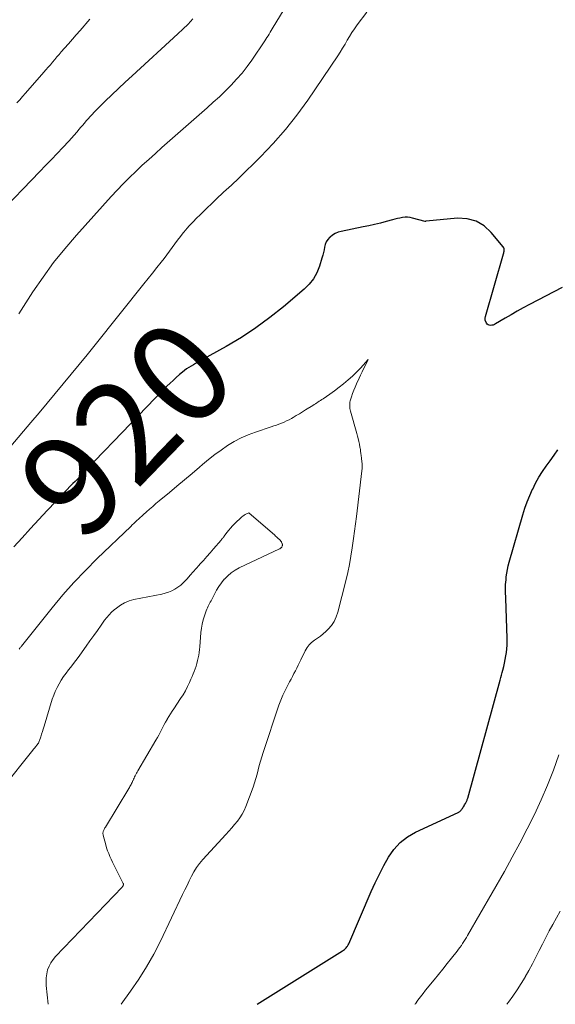
# Model space of a CAD drawing. Units: feet. Extents: x 1950000 to 1955008, y 519987 to 525007.
# Drawn here: x 1952260 to 1952366, y 520000 to 520194 of the extents above; entities that cross this region are included whole.
import ezdxf
from ezdxf.enums import TextEntityAlignment as Align

# ---------------------------------------------------------------- set-up
doc = ezdxf.new("R2010")
doc.units = ezdxf.units.FT
doc.header["$LTSCALE"] = 100
doc.header["$MEASUREMENT"] = 0
for name, color, linetype, lineweight in [('CONTOUR INDEX', 32, 'Continuous', 25), ('CONTOUR INDEX LABEL', 7, 'Continuous', 15), ('CONTOUR INTERMEDIATE', 40, 'Continuous', 15)]:
    doc.layers.add(name, color=color, linetype=linetype, lineweight=lineweight)
doc.styles.add('slant', font='romans.shx', dxfattribs={"oblique": 14.999978})

msp = doc.modelspace()

# ---------------------------------------------------------------- linework, layer by layer
at = {"layer": 'CONTOUR INDEX', "elevation": 920, "flags": 128}
for points in [[(1952367.26, 520141.6), (1952360.77, 520138.2), (1952359.56, 520137.55), (1952358.36, 520136.89), (1952357.17, 520136.21), (1952355.99, 520135.52), (1952354.11, 520134.38), (1952353.87, 520134.26), (1952353.62, 520134.17), (1952353.36, 520134.12), (1952353.09, 520134.09), (1952352.85, 520134.13), (1952352.63, 520134.21), (1952352.45, 520134.36), (1952352.3, 520134.56), (1952352.09, 520134.99), (1952352.05, 520135.09), (1952352.03, 520135.2), (1952352.02, 520135.31), (1952352.02, 520135.43), (1952352.04, 520135.54), (1952352.06, 520135.65), (1952352.09, 520135.77), (1952352.12, 520135.88), (1952355.68, 520148.24), (1952355.72, 520148.41), (1952355.76, 520148.59), (1952355.79, 520148.77), (1952355.81, 520148.95), (1952355.81, 520149.13), (1952355.78, 520149.29), (1952355.71, 520149.45), (1952355.62, 520149.59), (1952353.25, 520152.46), (1952351.82, 520153.74), (1952350.26, 520154.69), (1952348.49, 520155.14), (1952346.58, 520155.26), (1952340.39, 520154.72), (1952340.37, 520154.71), (1952340.36, 520154.71), (1952340.34, 520154.7), (1952340.32, 520154.7), (1952340.23, 520154.64), (1952340.17, 520154.61), (1952337.68, 520155.31), (1952337.19, 520155.41), (1952336.69, 520155.47), (1952336.2, 520155.46), (1952335.7, 520155.41), (1952335.2, 520155.31), (1952334.7, 520155.21), (1952334.21, 520155.09), (1952333.71, 520154.96), (1952332.45, 520154.61), (1952331.33, 520154.32), (1952330.2, 520154.04), (1952329.06, 520153.78), (1952327.92, 520153.54), (1952323.56, 520152.67), (1952322.96, 520152.5), (1952322.4, 520152.26), (1952321.88, 520151.94), (1952321.39, 520151.56), (1952321.29, 520151.46), (1952320.93, 520151.05), (1952320.64, 520150.6), (1952320.43, 520150.11), (1952320.29, 520149.58), (1952320.19, 520149.04), (1952320.07, 520148.49), (1952319.93, 520147.95), (1952319.78, 520147.41), (1952319.27, 520145.78), (1952318.74, 520144.5), (1952318.09, 520143.3), (1952317.24, 520142.23), (1952316.27, 520141.25), (1952312.21, 520137.8), (1952309.51, 520135.64), (1952306.74, 520133.6), (1952303.85, 520131.72), (1952300.88, 520129.96), (1952295.74, 520127.12), (1952295.28, 520126.86), (1952294.82, 520126.6), (1952294.37, 520126.34), (1952293.91, 520126.07), (1952293.46, 520125.79), (1952293.03, 520125.5), (1952292.61, 520125.18), (1952292.19, 520124.85), (1952291.65, 520124.39), (1952291, 520123.82), (1952290.37, 520123.25), (1952289.76, 520122.67), (1952289.15, 520122.07), (1952288.55, 520121.46), (1952287.96, 520120.85), (1952287.36, 520120.24), (1952286.77, 520119.63), (1952278.62, 520111.21), (1952276.71, 520109.23), (1952274.79, 520107.25), (1952272.89, 520105.27), (1952270.98, 520103.29), (1952270.55, 520102.85), (1952268.86, 520101.08), (1952267.18, 520099.31), (1952265.49, 520097.54), (1952263.81, 520095.77), (1952262.15, 520093.98), (1952260.5, 520092.17), (1952258.88, 520090.35)], [(1952306.97, 520000), (1952323.82, 520010.54), (1952324.02, 520010.68), (1952324.21, 520010.82), (1952324.38, 520010.98), (1952324.56, 520011.14), (1952324.71, 520011.32), (1952324.85, 520011.51), (1952324.97, 520011.72), (1952325.08, 520011.93), (1952329.53, 520022.28), (1952330.31, 520024.01), (1952331.13, 520025.73), (1952332.01, 520027.41), (1952332.93, 520029.08), (1952334, 520030.59), (1952335.22, 520031.94), (1952336.67, 520033.05), (1952338.28, 520033.98), (1952346.69, 520037.9), (1952346.81, 520037.96), (1952346.92, 520038.02), (1952347.02, 520038.1), (1952347.12, 520038.18), (1952347.22, 520038.27), (1952347.3, 520038.36), (1952347.39, 520038.46), (1952347.46, 520038.56), (1952347.54, 520038.69), (1952347.65, 520038.86), (1952347.76, 520039.03), (1952347.87, 520039.21), (1952347.97, 520039.39), (1952348.14, 520039.68), (1952348.21, 520039.81), (1952348.28, 520039.94), (1952348.34, 520040.07), (1952348.4, 520040.2), (1952348.46, 520040.34), (1952348.51, 520040.48), (1952348.55, 520040.61), (1952348.59, 520040.75), (1952354.99, 520064.05), (1952355.12, 520064.54), (1952355.25, 520065.03), (1952355.39, 520065.53), (1952355.52, 520066.02), (1952355.7, 520066.72), (1952355.87, 520067.41), (1952356.02, 520068.1), (1952356.14, 520068.8), (1952356.25, 520069.5), (1952356.32, 520070.21), (1952356.37, 520070.92), (1952356.39, 520071.62), (1952356.38, 520072.33), (1952356.12, 520080.14), (1952356.11, 520080.61), (1952356.09, 520081.07), (1952356.09, 520081.53), (1952356.08, 520082), (1952356.08, 520082.46), (1952356.09, 520082.93), (1952356.12, 520083.39), (1952356.16, 520083.85), (1952356.22, 520084.41), (1952356.32, 520085.15), (1952356.44, 520085.88), (1952356.6, 520086.61), (1952356.79, 520087.33), (1952359.5, 520096.7), (1952359.91, 520097.99), (1952360.35, 520099.26), (1952360.86, 520100.5), (1952361.41, 520101.73), (1952361.43, 520101.77), (1952362.02, 520102.95), (1952362.66, 520104.1), (1952363.37, 520105.22), (1952364.11, 520106.31), (1952364.88, 520107.38), (1952365.65, 520108.46), (1952366.42, 520109.54)]]:
    msp.add_lwpolyline(points, dxfattribs=at)
at = {"layer": 'CONTOUR INTERMEDIATE', "flags": 128}
for points, elevation in [([(1952326.93, 520220.56), (1952310.14, 520193.02), (1952309.93, 520192.68), (1952309.72, 520192.33), (1952309.52, 520191.99), (1952309.32, 520191.64), (1952309.12, 520191.3), (1952308.91, 520190.96), (1952308.69, 520190.62), (1952308.47, 520190.29), (1952305.91, 520186.52), (1952304.97, 520185.21), (1952303.98, 520183.94), (1952302.92, 520182.72), (1952301.82, 520181.54), (1952300.67, 520180.4), (1952299.5, 520179.27), (1952298.31, 520178.17), (1952297.11, 520177.09), (1952288.16, 520169.23), (1952286.86, 520168.07), (1952285.56, 520166.9), (1952284.27, 520165.72), (1952283, 520164.53), (1952281.74, 520163.31), (1952280.51, 520162.08), (1952279.3, 520160.81), (1952278.11, 520159.53), (1952271.27, 520151.94), (1952268.96, 520149.25), (1952266.74, 520146.5), (1952264.66, 520143.64), (1952262.67, 520140.71), (1952259.88, 520136.38)], 928), ([(1952328.62, 520195.96), (1952326.74, 520193.45), (1952326.22, 520192.71), (1952325.71, 520191.96), (1952325.24, 520191.19), (1952324.78, 520190.41), (1952324.34, 520189.62), (1952323.87, 520188.84), (1952323.39, 520188.08), (1952322.89, 520187.32), (1952316.98, 520178.62), (1952314.84, 520175.65), (1952312.58, 520172.77), (1952310.16, 520170.04), (1952307.62, 520167.39), (1952303.36, 520163.2), (1952302.87, 520162.72), (1952302.38, 520162.26), (1952301.88, 520161.8), (1952301.37, 520161.34), (1952300.86, 520160.89), (1952300.35, 520160.43), (1952299.86, 520159.96), (1952299.36, 520159.49), (1952295.7, 520155.96), (1952295.01, 520155.28), (1952294.34, 520154.59), (1952293.68, 520153.88), (1952293.04, 520153.15), (1952292.95, 520153.05), (1952292.37, 520152.36), (1952291.8, 520151.66), (1952291.26, 520150.94), (1952290.73, 520150.21), (1952290.2, 520149.48), (1952289.67, 520148.75), (1952289.13, 520148.03), (1952288.58, 520147.32), (1952288, 520146.59), (1952287.15, 520145.51), (1952286.31, 520144.44), (1952285.45, 520143.37), (1952284.6, 520142.3), (1952274.94, 520130.23), (1952273.39, 520128.3), (1952271.82, 520126.37), (1952270.24, 520124.45), (1952268.66, 520122.54), (1952267.06, 520120.63), (1952265.46, 520118.73), (1952263.86, 520116.84), (1952262.25, 520114.94), (1952253.54, 520104.71)], 924), ([(1952294.27, 520194.64), (1952293.31, 520193.62), (1952292.31, 520192.63), (1952291.28, 520191.66), (1952282.24, 520183.41), (1952280.9, 520182.17), (1952279.56, 520180.92), (1952278.25, 520179.66), (1952276.94, 520178.38), (1952275.17, 520176.63), (1952274.77, 520176.21), (1952274.37, 520175.79), (1952273.98, 520175.36), (1952273.59, 520174.93), (1952273.21, 520174.49), (1952272.84, 520174.05), (1952272.46, 520173.61), (1952272.08, 520173.16), (1952271.82, 520172.85), (1952271.31, 520172.26), (1952270.79, 520171.67), (1952270.27, 520171.09), (1952269.74, 520170.51), (1952268.56, 520169.25), (1952267.43, 520168.05), (1952266.3, 520166.85), (1952265.16, 520165.66), (1952264.02, 520164.47), (1952255.62, 520155.8)], 932), ([(1952273.91, 520194.6), (1952271.99, 520192.38), (1952271.22, 520191.5), (1952270.46, 520190.62), (1952269.7, 520189.75), (1952268.93, 520188.87), (1952268.27, 520188.13), (1952267.84, 520187.63), (1952267.4, 520187.12), (1952266.97, 520186.62), (1952266.53, 520186.11), (1952266.1, 520185.6), (1952265.67, 520185.09), (1952265.23, 520184.59), (1952264.79, 520184.09), (1952261.18, 520179.97), (1952260.62, 520179.32), (1952260.05, 520178.68), (1952259.49, 520178.04)], 936), ([(1952280.08, 520000), (1952281.95, 520002.57), (1952283.58, 520004.95), (1952285.12, 520007.38), (1952286.53, 520009.9), (1952287.84, 520012.47), (1952292.24, 520021.69), (1952292.68, 520022.59), (1952293.11, 520023.49), (1952293.55, 520024.38), (1952293.99, 520025.28), (1952294.47, 520026.17), (1952295, 520027.02), (1952295.59, 520027.81), (1952296.24, 520028.58), (1952300.79, 520033.56), (1952301.37, 520034.2), (1952301.94, 520034.85), (1952302.5, 520035.5), (1952303.06, 520036.15), (1952303.57, 520036.84), (1952304.04, 520037.55), (1952304.42, 520038.3), (1952304.76, 520039.09), (1952306.16, 520042.91), (1952306.45, 520043.75), (1952306.72, 520044.6), (1952306.96, 520045.46), (1952307.18, 520046.32), (1952307.39, 520047.18), (1952307.62, 520048.04), (1952307.88, 520048.89), (1952308.15, 520049.74), (1952311.29, 520059.09), (1952311.65, 520060.07), (1952312.04, 520061.04), (1952312.49, 520061.99), (1952312.96, 520062.92), (1952313.38, 520063.68), (1952313.67, 520064.22), (1952313.96, 520064.77), (1952314.25, 520065.31), (1952314.53, 520065.86), (1952314.81, 520066.41), (1952315.09, 520066.96), (1952315.36, 520067.52), (1952315.63, 520068.07), (1952316.47, 520069.84), (1952316.83, 520070.45), (1952317.24, 520071), (1952317.74, 520071.48), (1952318.31, 520071.9), (1952318.9, 520072.3), (1952319.48, 520072.72), (1952320.02, 520073.18), (1952320.56, 520073.66), (1952320.98, 520074.08), (1952321.64, 520074.83), (1952322.2, 520075.63), (1952322.62, 520076.52), (1952322.94, 520077.46), (1952324.5, 520083.64), (1952324.88, 520085.26), (1952325.22, 520086.88), (1952325.51, 520088.52), (1952325.75, 520090.16), (1952326.05, 520092.5), (1952326.12, 520092.98), (1952326.19, 520093.46), (1952326.26, 520093.94), (1952326.33, 520094.43), (1952326.4, 520094.91), (1952326.47, 520095.39), (1952326.53, 520095.87), (1952326.59, 520096.36), (1952327.66, 520105.4), (1952327.7, 520105.84), (1952327.72, 520106.29), (1952327.71, 520106.74), (1952327.68, 520107.19), (1952327.62, 520107.8), (1952327.6, 520107.95), (1952327.58, 520108.09), (1952327.55, 520108.23), (1952327.52, 520108.37), (1952327.5, 520108.52), (1952327.47, 520108.66), (1952327.45, 520108.8), (1952327.44, 520108.95), (1952327.42, 520109.13), (1952327.4, 520109.37), (1952327.37, 520109.6), (1952327.34, 520109.83), (1952327.3, 520110.07), (1952327.19, 520110.67), (1952327.08, 520111.2), (1952326.96, 520111.73), (1952326.83, 520112.25), (1952326.69, 520112.78), (1952325.42, 520117.19), (1952325.36, 520117.44), (1952325.31, 520117.68), (1952325.28, 520117.94), (1952325.26, 520118.19), (1952325.26, 520118.44), (1952325.28, 520118.69), (1952325.32, 520118.94), (1952325.38, 520119.19), (1952325.63, 520120), (1952325.84, 520120.65), (1952326.07, 520121.28), (1952326.33, 520121.91), (1952326.6, 520122.53), (1952327.14, 520123.69), (1952327.42, 520124.3), (1952327.72, 520124.92), (1952328.02, 520125.52), (1952328.32, 520126.13), (1952328.94, 520127.34), (1952327.93, 520126.22), (1952327.42, 520125.67), (1952326.89, 520125.13), (1952326.35, 520124.61), (1952325.8, 520124.09), (1952324.93, 520123.32), (1952324.07, 520122.58), (1952323.2, 520121.87), (1952322.29, 520121.19), (1952321.37, 520120.54), (1952319.99, 520119.62), (1952319.74, 520119.45), (1952319.49, 520119.28), (1952319.24, 520119.11), (1952318.99, 520118.95), (1952318.74, 520118.78), (1952318.49, 520118.62), (1952318.23, 520118.46), (1952317.98, 520118.29), (1952316.56, 520117.4), (1952315.94, 520117.02), (1952315.32, 520116.64), (1952314.7, 520116.28), (1952314.08, 520115.92), (1952313.77, 520115.74), (1952313.29, 520115.48), (1952312.8, 520115.24), (1952312.3, 520115.01), (1952311.8, 520114.8), (1952311.29, 520114.6), (1952310.77, 520114.41), (1952310.26, 520114.23), (1952309.74, 520114.05), (1952306.65, 520113.03), (1952305.21, 520112.48), (1952303.8, 520111.87), (1952302.44, 520111.15), (1952301.12, 520110.36), (1952299.84, 520109.48), (1952298.58, 520108.58), (1952297.37, 520107.62), (1952296.18, 520106.63), (1952295.58, 520106.11), (1952294.1, 520104.84), (1952292.62, 520103.58), (1952291.12, 520102.33), (1952289.62, 520101.09), (1952287.62, 520099.44), (1952286.98, 520098.91), (1952286.34, 520098.36), (1952285.71, 520097.81), (1952285.08, 520097.25), (1952284.46, 520096.7), (1952284.15, 520096.41), (1952283.83, 520096.13), (1952283.52, 520095.84), (1952283.22, 520095.56), (1952282.91, 520095.27), (1952282.6, 520094.98), (1952282.29, 520094.69), (1952281.99, 520094.4), (1952275.36, 520088.04), (1952273.03, 520085.71), (1952270.76, 520083.33), (1952268.59, 520080.86), (1952266.48, 520078.33), (1952260.4, 520070.75), (1952260.32, 520070.65), (1952260.24, 520070.55), (1952260.16, 520070.46), (1952260.09, 520070.36), (1952259.93, 520070.16)], 916), ([(1952265.66, 520000), (1952265.28, 520003.69), (1952265.25, 520004.48), (1952265.27, 520005.26), (1952265.39, 520006.03), (1952265.57, 520006.79), (1952265.85, 520007.52), (1952266.19, 520008.22), (1952266.63, 520008.86), (1952267.13, 520009.46), (1952280.31, 520023.17), (1952280.38, 520023.24), (1952280.44, 520023.33), (1952280.48, 520023.42), (1952280.52, 520023.51), (1952280.54, 520023.61), (1952280.55, 520023.7), (1952280.53, 520023.8), (1952280.49, 520023.89), (1952278.93, 520026.99), (1952278.66, 520027.54), (1952278.4, 520028.09), (1952278.14, 520028.65), (1952277.88, 520029.21), (1952277.64, 520029.77), (1952277.42, 520030.34), (1952277.23, 520030.92), (1952277.05, 520031.51), (1952276.53, 520033.39), (1952276.51, 520033.51), (1952276.49, 520033.64), (1952276.49, 520033.77), (1952276.5, 520033.9), (1952276.52, 520034.03), (1952276.55, 520034.16), (1952276.6, 520034.28), (1952276.65, 520034.39), (1952276.67, 520034.43), (1952276.74, 520034.56), (1952276.82, 520034.7), (1952276.89, 520034.83), (1952276.97, 520034.96), (1952281.62, 520042.63), (1952281.73, 520042.82), (1952281.84, 520043.01), (1952281.95, 520043.21), (1952282.05, 520043.4), (1952282.15, 520043.6), (1952282.25, 520043.8), (1952282.34, 520043.99), (1952282.43, 520044.2), (1952282.45, 520044.24), (1952282.55, 520044.46), (1952282.65, 520044.68), (1952282.76, 520044.9), (1952282.87, 520045.11), (1952282.89, 520045.16), (1952283.01, 520045.39), (1952283.14, 520045.63), (1952283.27, 520045.86), (1952283.4, 520046.09), (1952286.96, 520052.17), (1952287.25, 520052.67), (1952287.53, 520053.18), (1952287.8, 520053.7), (1952288.06, 520054.22), (1952288.32, 520054.73), (1952288.59, 520055.25), (1952288.87, 520055.76), (1952289.16, 520056.26), (1952289.19, 520056.31), (1952289.5, 520056.84), (1952289.82, 520057.36), (1952290.15, 520057.87), (1952290.49, 520058.38), (1952291.84, 520060.39), (1952292.33, 520061.16), (1952292.79, 520061.94), (1952293.2, 520062.75), (1952293.59, 520063.57), (1952293.88, 520064.22), (1952294.1, 520064.74), (1952294.32, 520065.25), (1952294.52, 520065.77), (1952294.72, 520066.29), (1952294.9, 520066.81), (1952295.06, 520067.34), (1952295.2, 520067.88), (1952295.33, 520068.42), (1952295.43, 520068.96), (1952295.52, 520069.51), (1952295.59, 520070.06), (1952295.64, 520070.61), (1952295.86, 520073.45), (1952295.96, 520074.29), (1952296.1, 520075.12), (1952296.3, 520075.93), (1952296.55, 520076.74), (1952296.9, 520077.75), (1952297.01, 520078.04), (1952297.13, 520078.33), (1952297.27, 520078.61), (1952297.41, 520078.88), (1952297.57, 520079.16), (1952297.71, 520079.43), (1952297.86, 520079.71), (1952298, 520079.99), (1952298.52, 520081.02), (1952298.95, 520081.8), (1952299.41, 520082.55), (1952299.93, 520083.26), (1952300.48, 520083.96), (1952300.52, 520084), (1952301.16, 520084.65), (1952301.85, 520085.24), (1952302.6, 520085.74), (1952303.4, 520086.19), (1952311.38, 520089.96), (1952311.45, 520090), (1952311.53, 520090.04), (1952311.6, 520090.09), (1952311.67, 520090.14), (1952311.73, 520090.19), (1952311.79, 520090.25), (1952311.83, 520090.32), (1952311.88, 520090.39), (1952311.93, 520090.5), (1952311.95, 520090.55), (1952311.97, 520090.61), (1952311.98, 520090.66), (1952311.98, 520090.72), (1952311.98, 520090.78), (1952311.98, 520090.84), (1952311.96, 520090.9), (1952311.94, 520090.95), (1952311.8, 520091.29), (1952311.76, 520091.36), (1952311.72, 520091.44), (1952311.67, 520091.5), (1952311.62, 520091.57), (1952311.57, 520091.63), (1952311.51, 520091.7), (1952311.45, 520091.76), (1952311.39, 520091.81), (1952311.16, 520092.02), (1952310.98, 520092.17), (1952310.8, 520092.33), (1952310.63, 520092.49), (1952310.45, 520092.65), (1952305.36, 520097.11), (1952304.86, 520096.88), (1952304.62, 520096.75), (1952304.39, 520096.61), (1952304.17, 520096.44), (1952303.96, 520096.26), (1952302.51, 520094.88), (1952302.1, 520094.48), (1952301.71, 520094.06), (1952301.35, 520093.63), (1952300.99, 520093.18), (1952300.45, 520092.47), (1952300.37, 520092.37), (1952300.3, 520092.27), (1952300.23, 520092.17), (1952300.15, 520092.07), (1952300.08, 520091.98), (1952300, 520091.88), (1952299.92, 520091.79), (1952299.85, 520091.69), (1952298.35, 520089.98), (1952297.68, 520089.21), (1952297.01, 520088.45), (1952296.34, 520087.69), (1952295.67, 520086.93), (1952295.53, 520086.77), (1952294.93, 520086.09), (1952294.33, 520085.42), (1952293.73, 520084.74), (1952293.13, 520084.07), (1952292.86, 520083.77), (1952292.38, 520083.27), (1952291.86, 520082.8), (1952291.31, 520082.39), (1952290.73, 520082.01), (1952290.11, 520081.69), (1952289.48, 520081.41), (1952288.82, 520081.2), (1952288.14, 520081.03), (1952282.6, 520079.94), (1952281.66, 520079.68), (1952280.77, 520079.33), (1952279.94, 520078.85), (1952279.15, 520078.28), (1952278.71, 520077.91), (1952278.19, 520077.44), (1952277.7, 520076.94), (1952277.25, 520076.41), (1952276.83, 520075.86), (1952276.16, 520074.91), (1952275.41, 520073.86), (1952274.67, 520072.82), (1952273.92, 520071.77), (1952273.18, 520070.73), (1952271.93, 520068.98), (1952271.4, 520068.26), (1952270.87, 520067.55), (1952270.33, 520066.85), (1952269.78, 520066.15), (1952269.72, 520066.07), (1952269.22, 520065.4), (1952268.73, 520064.72), (1952268.27, 520064.02), (1952267.83, 520063.3), (1952267.43, 520062.56), (1952267.06, 520061.81), (1952266.76, 520061.03), (1952266.48, 520060.24), (1952264.86, 520054.91), (1952264.69, 520054.38), (1952264.53, 520053.86), (1952264.36, 520053.33), (1952264.19, 520052.81), (1952263.97, 520052.14), (1952263.91, 520051.96), (1952263.82, 520051.78), (1952263.73, 520051.61), (1952263.62, 520051.44), (1952263.5, 520051.28), (1952263.38, 520051.13), (1952263.27, 520050.98), (1952263.15, 520050.83), (1952263.03, 520050.68), (1952262.91, 520050.53), (1952262.79, 520050.38), (1952262.67, 520050.23), (1952262.39, 520049.87), (1952262.13, 520049.54), (1952261.87, 520049.21), (1952261.61, 520048.89), (1952261.35, 520048.56), (1952254.51, 520040.14)], 912), ([(1952338.16, 520000), (1952338.25, 520000.12), (1952338.74, 520000.8), (1952339.24, 520001.47), (1952339.76, 520002.13), (1952340.28, 520002.79), (1952341.95, 520004.84), (1952342.81, 520005.9), (1952343.66, 520006.97), (1952344.52, 520008.03), (1952345.37, 520009.1), (1952346.5, 520010.5), (1952346.78, 520010.87), (1952347.06, 520011.24), (1952347.33, 520011.62), (1952347.59, 520012.01), (1952347.84, 520012.4), (1952348.09, 520012.79), (1952348.33, 520013.19), (1952348.57, 520013.59), (1952355.85, 520026.26), (1952357.4, 520029.04), (1952358.92, 520031.83), (1952360.37, 520034.66), (1952361.79, 520037.5), (1952363.12, 520040.39), (1952364.37, 520043.3), (1952365.53, 520046.26), (1952366.61, 520049.25)], 924), ([(1952356.31, 520000), (1952356.65, 520000.44), (1952357.53, 520001.63), (1952358.38, 520002.85), (1952359.18, 520004.11), (1952359.94, 520005.39), (1952359.97, 520005.44), (1952360.68, 520006.71), (1952361.37, 520008), (1952362.04, 520009.3), (1952362.7, 520010.6), (1952363.35, 520011.91), (1952364.02, 520013.2), (1952364.71, 520014.49), (1952365.41, 520015.77), (1952366.88, 520018.41)], 928)]:
    msp.add_lwpolyline(points, dxfattribs=dict(at, elevation=elevation))

# ---------------------------------------------------------------- texts
at = {"layer": 'CONTOUR INDEX LABEL', "style": 'slant', "oblique": 15}
msp.add_text('920', height=20, rotation=45.9213, dxfattribs=at).set_placement((1952281.1, 520113.77, 920), align=Align.MIDDLE_CENTER)

doc.saveas('drawing.dxf')
